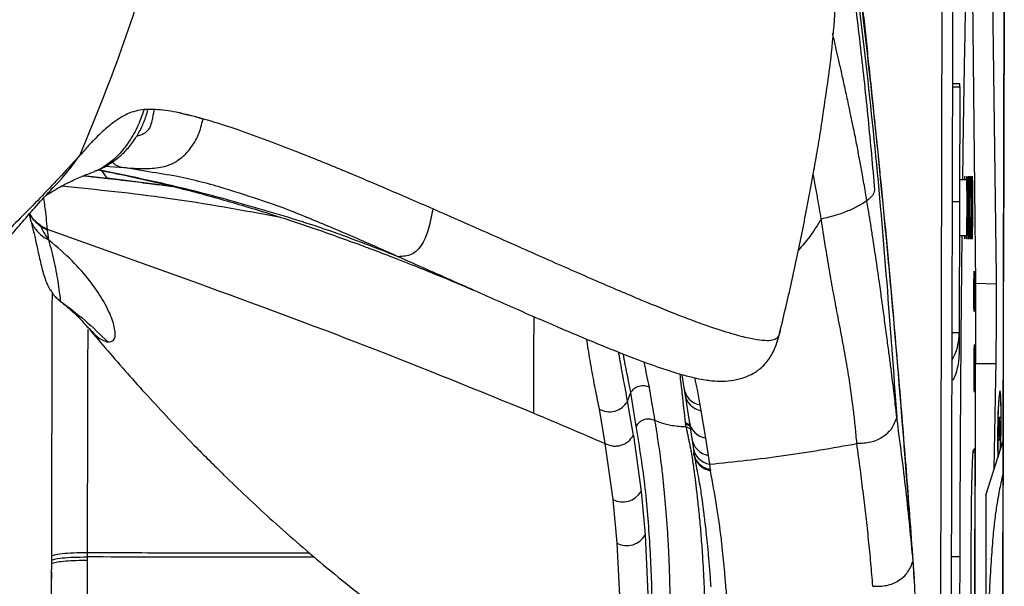
# Model space of a CAD drawing. Units: millimetres. Extents: x 0 to 297, y 0 to 210.
# Drawn here: x 43 to 50, y 50 to 54 of the extents above; entities that cross this region are included whole.
import ezdxf

# ---------------------------------------------------------------- set-up
doc = ezdxf.new("R2010")
doc.units = ezdxf.units.MM

msp = doc.modelspace()

# ---------------------------------------------------------------- linework, layer by layer
at = {"color": 7, "linetype": 'Continuous', "lineweight": 25}
for p, q in [((49.4557, 56.5469), (49.4349, 47.9821)), ((49.8511, 35.5814), (49.8974, 54.6192)), ((49.67, 54.3696), (49.6904, 52.2826)), ((49.8405, 52.3379), (49.8143, 54.4242)), ((49.5283, 53.6925), (49.5795, 53.6924)), ((49.5796, 53.7125), (49.5284, 53.7127)), ((49.5795, 53.6924), (49.5775, 52.8707)), ((49.5795, 53.6924), (49.5796, 53.7125)), ((43.7378, 53.5285), (43.6926, 53.5218)), ((43.7385, 53.5283), (43.7378, 53.5285)), ((43.819, 53.5296), (43.7385, 53.5283)), ((43.4728, 53.0382), (43.4341, 53.0919)), ((43.4592, 53.123), (43.5931, 53.1136)), ((43.7709, 53.0835), (43.5931, 53.1136)), ((43.3069, 53.056), (43.4728, 53.0382)), ((43.9406, 52.9789), (43.4729, 53.0382)), ((49.6291, 53.0265), (49.5779, 53.0267)), ((49.5263, 52.8709), (49.5775, 52.8707)), ((49.5775, 52.8707), (49.5753, 51.9316)), ((42.9137, 52.7784), (42.9209, 52.7539)), ((49.8929, 52.7881), (49.8905, 51.8023)), ((42.9954, 52.6984), (43.0435, 52.6726)), ((43.0435, 52.6726), (44.1189, 52.2874)), ((43.0439, 52.669), (43.0435, 52.6726)), ((43.0439, 52.669), (43.0523, 52.5965)), ((49.5769, 52.6267), (49.6281, 52.6265)), ((49.841, 52.2792), (49.6904, 52.2826)), ((43.1015, 52.1894), (43.1373, 52.1572)), ((43.1373, 52.1572), (43.1366, 52.1566)), ((43.1366, 52.1566), (43.1366, 52.1566)), ((49.524, 51.9317), (49.5753, 51.9316)), ((49.5753, 51.9316), (49.5749, 51.7737)), ((49.6575, 37.4438), (49.6922, 51.709)), ((49.8379, 51.7086), (49.6922, 51.709)), ((49.8253, 50.956), (49.8383, 51.7301)), ((47.5886, 51.6301), (47.6027, 51.5365)), ((47.6027, 51.5365), (47.609, 51.4952)), ((47.609, 51.4952), (47.6398, 51.298)), ((49.8708, 51.4896), (49.8666, 51.4939)), ((47.2412, 51.1948), (47.2001, 51.4411)), ((47.7274, 51.3725), (47.7202, 51.4136)), ((46.9967, 51.3829), (47.0377, 51.1377)), ((47.7598, 51.1766), (47.7274, 51.3725)), ((49.864, 51.3293), (49.8601, 51.3004)), ((49.8658, 51.273), (49.864, 51.3293)), ((47.644, 51.2713), (47.6149, 51.2853)), ((47.6154, 51.2786), (47.6451, 51.2644)), ((47.6198, 51.2569), (47.6154, 51.2784)), ((47.6398, 51.298), (47.6592, 51.1739)), ((49.8601, 51.3004), (49.858, 51.2153)), ((49.865, 51.3004), (49.8601, 51.3004)), ((49.8638, 51.1879), (49.8658, 51.273)), ((47.2412, 51.1948), (47.2962, 50.7941)), ((47.6484, 51.2432), (47.62, 51.2568)), ((49.858, 51.2153), (49.8599, 51.159)), ((49.8644, 51.2152), (49.858, 51.2153)), ((49.8599, 51.159), (49.8638, 51.1879)), ((47.0377, 51.1377), (47.0944, 50.7366)), ((47.6592, 51.1739), (47.6684, 51.1105)), ((47.7791, 51.0525), (47.7598, 51.1766)), ((49.7661, 50.769), (49.889, 51.1569)), ((47.6684, 51.1105), (47.6733, 51.0729)), ((47.6732, 51.072), (47.674, 51.065)), ((47.7881, 50.9892), (47.7791, 51.0525)), ((49.6727, 51.0783), (49.6857, 51.1019)), ((49.6727, 51.0783), (49.6857, 51.0759)), ((49.6857, 51.1019), (49.682, 49.5509)), ((47.7932, 50.9491), (47.7881, 50.9892)), ((47.7932, 50.9491), (47.7932, 50.9479)), ((47.7932, 50.9479), (47.7936, 50.9451)), ((47.7936, 50.9451), (47.7938, 50.9427)), ((47.2962, 50.7941), (47.3253, 50.4841)), ((49.7661, 50.769), (49.7637, 49.7747)), ((47.0944, 50.7366), (47.1239, 50.4237)), ((47.3253, 50.4841), (47.3502, 49.9256)), ((47.1239, 50.4237), (47.1508, 49.8596)), ((43.3301, 50.3575), (43.33, 50.3257)), ((43.0761, 50.2753), (43.0762, 50.2988)), ((43.0761, 50.2753), (43.0761, 50.2753)), ((43.0762, 50.2988), (43.0762, 50.3306)), ((43.3298, 50.3257), (43.3297, 50.3023)), ((49.5785, 50.3267), (49.5213, 50.3268)), ((49.5785, 50.3267), (49.575, 48.909)), ((43.0757, 50.1242), (43.076, 50.2164))]:
    msp.add_line(p, q, dxfattribs=at)
at = {"color": 7, "linetype": 'Continuous', "lineweight": 25, "flags": 128}
for points in [[(49.8975, 54.6842), (49.897, 54.4697), (49.8965, 54.2615), (49.896, 54.0608), (49.8955, 53.869), (49.8951, 53.6872), (49.8947, 53.5165), (49.8943, 53.3578), (49.8939, 53.2123), (49.8936, 53.0808), (49.8933, 52.964), (49.8931, 52.8628), (49.8929, 52.7777), (49.8927, 52.7092), (49.8926, 52.6577), (49.8925, 52.6237), (49.8925, 52.6072), (49.8925, 52.6083), (49.8925, 52.6272), (49.8926, 52.6636), (49.8927, 52.7173), (49.8929, 52.7881)], [(49.8733, 51.2445), (49.874, 51.3143), (49.874, 51.3794), (49.8731, 51.4353), (49.8715, 51.4781), (49.8692, 51.505), (49.8665, 51.5141), (49.8634, 51.5049), (49.8602, 51.4778), (49.8571, 51.4349), (49.8544, 51.3789), (49.8522, 51.3138), (49.8506, 51.2439), (49.8499, 51.174), (49.8499, 51.1089), (49.8508, 51.0531), (49.8512, 51.0377)], [(49.8507, 51.1608), (49.8512, 51.2275), (49.8526, 51.2954), (49.8546, 51.3595), (49.8572, 51.4151), (49.8601, 51.458), (49.8632, 51.485), (49.8662, 51.4941), (49.8688, 51.4848), (49.871, 51.4575), (49.8725, 51.4145), (49.8732, 51.3588), (49.873, 51.2946), (49.8721, 51.2267), (49.8704, 51.1601), (49.8681, 51.0997), (49.8676, 51.0893)]]:
    msp.add_lwpolyline(points, dxfattribs=at)
at = {"color": 7, "linetype": 'Continuous', "lineweight": 25}
for centre, radius, start, end in [((43.137, 52.8992), 0.2483, 207.78038, 235.81248), ((43.1377, 52.9001), 0.2494, 235.80087, 247.91877), ((47.7471, 51.5569), 0.1458, 188.04969, 259.35624), ((47.7535, 51.5161), 0.146, 188.27497, 259.68241), ((47.7841, 51.3205), 0.146, 188.896, 260.418), ((44.5554, 51.326), 5.3185, 357.49064, 359.12111), ((47.8036, 51.1967), 0.1463, 188.99749, 260.3242), ((52.5537, 51.1405), 2.7031, 179.5685, 182.09811), ((47.8134, 51.1339), 0.1469, 189.18728, 260.08797), ((47.1651, 50.8712), 0.1521, 242.29043, 329.53814), ((47.1931, 50.5589), 0.1518, 242.90847, 330.51984)]:
    msp.add_arc(centre, radius, start, end, dxfattribs=at)
for centre, major_axis, ratio, start_param, end_param in [((49.6137, 52.8266), (0.0005, 0.2242), 0.017455, 5.814543, 6.751827), ((49.6268, 52.8266), (0.0005, 0.2244), 0.017455, 4.712389, 6.753835), ((49.6268, 52.8266), (0.0005, 0.2244), 0.017455, 2.670943, 4.712389), ((49.6137, 52.8266), (0.0005, 0.2242), 0.017455, 2.672951, 3.610235), ((49.1753, 51.9326), (0.4, -0.001), 0.999638, 5.762902, 6.283185), ((49.1749, 51.7747), (0.4, -0.001), 0.997916, 5.808076, 6.283185), ((49.6713, 50.3264), (0.0018, 0.7522), 0.017455, 0.03183, 3.109762)]:
    msp.add_ellipse(centre, major_axis=major_axis, ratio=ratio, start_param=start_param, end_param=end_param, dxfattribs=at)
for centre, major_axis in [((49.6399, 52.8265), (0.0005, 0.2246)), ((49.653, 52.8265), (0.0005, 0.2249)), ((49.6661, 52.8265), (0.0005, 0.2251)), ((49.6821, 52.2264), (0.0004, 0.1443)), ((49.6842, 51.6764), (0.0004, 0.17))]:
    msp.add_ellipse(centre, major_axis=major_axis, ratio=0.017455, dxfattribs=at)
for points, knots in [([(49.514, 47.7762), (49.5153, 48.3214), (49.518, 49.4563), (49.5222, 51.1828), (49.5265, 52.9509), (49.5308, 54.6966), (49.5336, 55.8511), (49.535, 56.4183)], [0, 0, 0, 0, 0.189318, 0.394042, 0.59929, 0.803128, 1, 1, 1, 1]), ([(43.2812, 53.2044), (43.3829, 53.4554), (43.5864, 53.9574), (43.8306, 54.7317), (43.9469, 55.2588), (44.005, 55.5224)], [0, 0, 0, 0, 0.333338, 0.666671, 1, 1, 1, 1]), ([(49.2541, 50.1685), (49.2383, 50.3891), (49.2079, 50.8121), (49.1587, 51.423), (49.111, 51.9788), (49.0655, 52.4773), (49.0236, 52.9162), (48.9861, 53.2939), (48.9549, 53.5991), (48.93, 53.8373), (48.9098, 54.0269), (48.8896, 54.2143), (48.8667, 54.423), (48.8402, 54.6604), (48.8098, 54.9275), (48.7774, 55.2067), (48.755, 55.3956), (48.7442, 55.4864)], [0, 0, 0, 0, 0.126105, 0.241722, 0.346573, 0.440382, 0.522892, 0.593874, 0.653142, 0.69529, 0.728667, 0.762379, 0.800879, 0.844558, 0.893791, 0.948963, 1, 1, 1, 1]), ([(49.2448, 50.2978), (49.18, 51.1415), (49.0504, 52.829), (48.8517, 54.5114), (48.7523, 55.3525)], [0, 0, 0, 0, 0.4999999, 1, 1, 1, 1]), ([(48.7442, 55.1787), (48.8251, 54.5382), (48.987, 53.2572), (49.0807, 51.9695), (49.1276, 51.3256)], [0, 0, 0, 0, 0.500002, 1, 1, 1, 1]), ([(49.645, 55.1628), (49.6429, 55.1107), (49.6388, 55.0065), (49.6316, 54.7836), (49.6234, 54.4833), (49.6147, 54.087), (49.6067, 53.6412), (49.6012, 53.2843), (49.5986, 53.0683), (49.5981, 53.0266)], [0, 0, 0, 0, 0.112503, 0.225005, 0.407695, 0.590967, 0.773656, 0.956331, 1, 1, 1, 1]), ([(48.7319, 54.9904), (48.7558, 54.8288), (48.8061, 54.4886), (48.8674, 53.9785), (48.9231, 53.4604), (48.9538, 53.1212), (48.9692, 52.9512)], [0, 0, 0, 0, 0.238637, 0.502463, 0.750559, 1, 1, 1, 1]), ([(48.7004, 54.5565), (48.6904, 54.3494), (48.6734, 53.9969), (48.6204, 53.6479), (48.5986, 53.504)], [0, 0, 0, 0, 0.587658, 1, 1, 1, 1]), ([(48.9134, 52.8765), (48.9092, 52.9022), (48.8984, 52.9679), (48.881, 53.0673), (48.8616, 53.1725), (48.8414, 53.2779), (48.8205, 53.382), (48.8, 53.4811), (48.7799, 53.5766), (48.7582, 53.6769), (48.735, 53.7818), (48.7138, 53.8757), (48.6934, 53.9648), (48.6783, 54.0305), (48.6692, 54.0691), (48.6676, 54.0763)], [0, 0, 0, 0, 0.0688384, 0.1764594, 0.2604614, 0.3404516, 0.4446375, 0.5220964, 0.5865395, 0.6800598, 0.7677888, 0.8417705, 0.9074701, 0.9827377, 1, 1, 1, 1]), ([(43.6926, 53.5218), (43.6728, 53.5165), (43.6309, 53.5054), (43.5754, 53.4765), (43.526, 53.4431), (43.4806, 53.407), (43.438, 53.3696), (43.3906, 53.3241), (43.3371, 53.2687), (43.3008, 53.227), (43.2812, 53.2044)], [0, 0, 0, 0, 0.1020545, 0.2155791, 0.3492579, 0.4436339, 0.5521391, 0.6782235, 0.8259325, 1, 1, 1, 1]), ([(43.7378, 53.5285), (43.7222, 53.4853), (43.6902, 53.3972), (43.6445, 53.3209), (43.5974, 53.2533), (43.5482, 53.194), (43.4711, 53.1303), (43.4147, 53.096), (43.3824, 53.0867), (43.3789, 53.0857)], [0, 0, 0, 0, 0.185838, 0.378722, 0.390372, 0.574006, 0.764124, 0.974304, 1, 1, 1, 1]), ([(43.3934, 53.091), (43.3968, 53.0922), (43.4267, 53.1024), (43.4816, 53.1326), (43.5541, 53.1828), (43.6202, 53.2467), (43.6752, 53.3188), (43.7196, 53.398), (43.7487, 53.4688), (43.7612, 53.513), (43.7656, 53.5288)], [0, 0, 0, 0, 0.0203799, 0.1806492, 0.3346711, 0.4856835, 0.645529, 0.7851336, 0.9235652, 1, 1, 1, 1]), ([(43.8082, 53.5294), (43.8079, 53.5274), (43.8038, 53.4999), (43.7963, 53.4548), (43.7797, 53.3983), (43.7502, 53.3635), (43.7179, 53.3444), (43.6938, 53.3411), (43.6849, 53.3398)], [0, 0, 0, 0, 0.019409, 0.266195, 0.442225, 0.617406, 0.857835, 1, 1, 1, 1]), ([(43.9675, 53.5096), (43.9414, 53.5144), (43.8891, 53.5241), (43.8424, 53.5278), (43.8191, 53.5296)], [0, 0, 0, 0, 0.500594, 1, 1, 1, 1]), ([(43.5931, 53.1136), (43.6254, 53.111), (43.69, 53.1059), (43.8018, 53.1062), (43.8986, 53.1206), (43.9882, 53.1659), (44.0652, 53.2375), (44.1305, 53.3436), (44.1501, 53.4223), (44.1596, 53.4603)], [0, 0, 0, 0, 0.165859, 0.331788, 0.524685, 0.643986, 0.770168, 0.888808, 1, 1, 1, 1]), ([(45.8049, 52.8177), (45.6907, 52.8674), (45.4699, 52.9635), (45.1408, 53.1023), (44.8594, 53.2164), (44.6153, 53.3102), (44.405, 53.3857), (44.1825, 53.4592), (44.041, 53.4924), (43.9675, 53.5096)], [0, 0, 0, 0, 0.183561, 0.354953, 0.526963, 0.633905, 0.747374, 0.868856, 1, 1, 1, 1]), ([(44.1596, 53.4603), (44.1268, 53.4702), (44.0612, 53.4898), (43.9988, 53.503), (43.9675, 53.5096)], [0, 0, 0, 0, 0.499153, 1, 1, 1, 1]), ([(48.2896, 51.9327), (48.3039, 51.9915), (48.3323, 52.1084), (48.3736, 52.289), (48.4129, 52.4691), (48.4436, 52.6174), (48.4684, 52.7421), (48.4875, 52.8411), (48.5066, 52.9422), (48.5283, 53.0601), (48.5523, 53.195), (48.5782, 53.3473), (48.5939, 53.4491), (48.6023, 53.5036)], [0, 0, 0, 0, 0.0953169, 0.1893326, 0.2824118, 0.3766394, 0.4243523, 0.4746869, 0.5320776, 0.600503, 0.7114933, 0.8456326, 1, 1, 1, 1]), ([(43.2812, 53.2044), (43.1911, 53.1065), (43.0137, 52.9136), (42.8234, 52.7236), (42.7298, 52.6301)], [0, 0, 0, 0, 0.507755, 1, 1, 1, 1]), ([(43.083, 52.9678), (43.0875, 52.9722), (43.1601, 53.0429), (43.2226, 53.1262), (43.2812, 53.2044)], [0, 0, 0, 0, 0.06198, 1, 1, 1, 1]), ([(43.4085, 53.0971), (43.4815, 53.0826), (43.6397, 53.0512), (43.9182, 52.9868), (44.2396, 52.903), (44.5882, 52.7997), (44.9328, 52.687), (45.2017, 52.5914), (45.3952, 52.5191), (45.5069, 52.4764), (45.6079, 52.437), (45.7099, 52.3965), (45.8106, 52.3558), (45.9028, 52.3178), (45.976, 52.2871), (46.0263, 52.2658), (46.067, 52.2484), (46.0927, 52.2372), (46.0932, 52.237), (46.0934, 52.2369)], [0, 0, 0, 0, 0.074514, 0.161467, 0.284417, 0.402758, 0.519262, 0.640687, 0.684775, 0.724896, 0.760509, 0.79453, 0.839085, 0.877348, 0.904331, 0.929275, 0.952809, 0.977178, 1, 1, 1, 1]), ([(45.5571, 52.4756), (45.3817, 52.5439), (45.0367, 52.6783), (44.5051, 52.8374), (43.9673, 52.9828), (43.5966, 53.0591), (43.4096, 53.0976)], [0, 0, 0, 0, 0.256325, 0.5043021, 0.7498284, 1, 1, 1, 1]), ([(43.5083, 53.1533), (43.5146, 53.1473), (43.5386, 53.1242), (43.5699, 53.1181), (43.5931, 53.1136)], [0, 0, 0, 0, 0.260458, 1, 1, 1, 1]), ([(43.0337, 52.9123), (43.0401, 52.9168), (43.0563, 52.9281), (43.0997, 52.955), (43.1438, 52.9797), (43.2051, 53.0115), (43.283, 53.048), (43.3493, 53.0727), (43.3795, 53.0839)], [0, 0, 0, 0, 0.145557, 0.364132, 0.494614, 0.652412, 0.841948, 1, 1, 1, 1]), ([(43.3047, 53.0552), (43.3456, 53.0507), (43.4537, 53.0389), (43.617, 53.0197), (43.7834, 52.9991), (43.8882, 52.9857), (43.9376, 52.979), (43.943, 52.9783)], [0, 0, 0, 0, 0.191434, 0.506566, 0.766276, 0.974487, 1, 1, 1, 1]), ([(44.5924, 52.8731), (44.5014, 52.9036), (44.3025, 52.9704), (44.0257, 53.0438), (43.8397, 53.0728), (43.7709, 53.0835)], [0, 0, 0, 0, 0.346738, 0.758317, 1, 1, 1, 1]), ([(48.5866, 52.7452), (48.5782, 52.7947), (48.5646, 52.8757), (48.5456, 52.9777), (48.5352, 53.0342), (48.5302, 53.0594), (48.529, 53.0652)], [0, 0, 0, 0, 0.4736974, 0.7733799, 0.9483771, 1, 1, 1, 1]), ([(41.5118, 50.6879), (41.5392, 50.738), (41.5907, 50.8323), (41.6741, 50.981), (41.7562, 51.1231), (41.8301, 51.248), (41.89, 51.3474), (41.9402, 51.4293), (42.0139, 51.548), (42.1116, 51.7014), (42.2287, 51.879), (42.3428, 52.0459), (42.4558, 52.2052), (42.553, 52.3362), (42.6365, 52.4446), (42.7047, 52.5307), (42.7828, 52.6263), (42.8719, 52.7316), (42.973, 52.8468), (43.0444, 52.9244), (43.0824, 52.9658)], [0, 0, 0, 0, 0.057619, 0.108337, 0.15161, 0.188784, 0.221085, 0.249972, 0.277586, 0.349379, 0.424279, 0.487727, 0.558184, 0.631464, 0.669624, 0.715759, 0.771673, 0.837519, 0.913517, 1, 1, 1, 1]), ([(44.7141, 52.7569), (44.4464, 52.8059), (43.9299, 52.9005), (43.4005, 52.9543), (43.1454, 52.9802)], [0, 0, 0, 0, 0.518293, 1, 1, 1, 1]), ([(48.9692, 52.9512), (48.9658, 52.9385), (48.959, 52.9132), (48.9286, 52.8887), (48.9134, 52.8765)], [0, 0, 0, 0, 0.5000804, 1, 1, 1, 1]), ([(43.0165, 52.8935), (43.0197, 52.8733), (43.0311, 52.8004), (43.0383, 52.7262), (43.0435, 52.6726)], [0, 0, 0, 0, 0.277802, 1, 1, 1, 1]), ([(45.5571, 52.4756), (45.4551, 52.5209), (45.2576, 52.6087), (44.9478, 52.7392), (44.726, 52.83), (44.602, 52.87), (44.5924, 52.8731)], [0, 0, 0, 0, 0.3403508, 0.6586461, 0.9735925, 1, 1, 1, 1]), ([(45.8049, 52.8177), (45.7967, 52.7729), (45.7806, 52.684), (45.7427, 52.5817), (45.696, 52.5212), (45.6404, 52.4796), (45.5908, 52.4772), (45.5571, 52.4756)], [0, 0, 0, 0, 0.263692, 0.523348, 0.649289, 0.762329, 1, 1, 1, 1]), ([(48.2931, 51.9478), (48.2912, 51.9398), (48.2871, 51.9226), (48.2782, 51.9017), (48.2613, 51.8837), (48.2299, 51.8733), (48.1709, 51.8736), (48.0851, 51.8868), (47.9617, 51.9171), (47.7901, 51.9717), (47.5642, 52.0556), (47.2893, 52.1673), (46.9673, 52.305), (46.6047, 52.4643), (46.2131, 52.6382), (45.9423, 52.7573), (45.8049, 52.8177)], [0, 0, 0, 0, 0.041663, 0.090704, 0.133904, 0.191639, 0.244269, 0.294418, 0.344807, 0.406807, 0.477913, 0.561149, 0.657305, 0.764928, 0.880692, 1, 1, 1, 1]), ([(48.9134, 52.8765), (48.897, 52.8655), (48.8642, 52.8434), (48.8041, 52.8133), (48.7442, 52.7895), (48.6936, 52.7725), (48.6399, 52.7569), (48.6043, 52.7491), (48.5866, 52.7452)], [0, 0, 0, 0, 0.249771, 0.499376, 0.624615, 0.749953, 0.875039, 1, 1, 1, 1]), ([(49.1276, 51.3256), (49.1258, 51.3422), (49.1218, 51.3786), (49.1148, 51.4405), (49.1059, 51.5151), (49.0954, 51.6006), (49.0835, 51.695), (49.0702, 51.7982), (49.0572, 51.897), (49.0455, 51.9838), (49.0368, 52.0482), (49.0292, 52.1042), (49.022, 52.1563), (49.0146, 52.2097), (49.0051, 52.2777), (48.9936, 52.3582), (48.9811, 52.4444), (48.9692, 52.5245), (48.9592, 52.5906), (48.9489, 52.6569), (48.9372, 52.7303), (48.9247, 52.8072), (48.9166, 52.857), (48.9134, 52.8765)], [0, 0, 0, 0, 0.063769, 0.13988, 0.228327, 0.321332, 0.408595, 0.494466, 0.578946, 0.621773, 0.659209, 0.691255, 0.712546, 0.739003, 0.769069, 0.806419, 0.843405, 0.87456, 0.899886, 0.918148, 0.948115, 0.979675, 1, 1, 1, 1]), ([(42.9954, 52.6984), (42.9798, 52.7105), (42.949, 52.7344), (42.9285, 52.7675), (42.9184, 52.7838)], [0, 0, 0, 0, 0.5068091, 1, 1, 1, 1]), ([(42.9219, 52.754), (42.9223, 52.7515), (42.9261, 52.7267), (42.9504, 52.684), (42.9932, 52.6309), (43.0326, 52.6079), (43.0523, 52.5965)], [0, 0, 0, 0, 0.036372, 0.357581, 0.678791, 1, 1, 1, 1]), ([(42.9219, 52.7468), (42.9227, 52.7444), (42.9273, 52.7295), (42.9385, 52.687), (42.9564, 52.6125), (42.9783, 52.5124), (43.0025, 52.4056), (43.0258, 52.3185), (43.052, 52.2586), (43.0642, 52.2392), (43.0664, 52.2357)], [0, 0, 0, 0, 0.019807, 0.123416, 0.252945, 0.430625, 0.629965, 0.841141, 0.971425, 1, 1, 1, 1]), ([(48.5866, 52.7452), (48.5599, 52.7026), (48.5098, 52.6227), (48.4509, 52.5537), (48.4234, 52.5215)], [0, 0, 0, 0, 0.5331357, 1, 1, 1, 1]), ([(48.8418, 51.1376), (48.8401, 51.158), (48.8367, 51.1968), (48.8311, 51.2542), (48.8256, 51.3079), (48.8193, 51.365), (48.8117, 51.4274), (48.8022, 51.4976), (48.7917, 51.5693), (48.7798, 51.6445), (48.7665, 51.723), (48.7517, 51.8053), (48.7361, 51.8888), (48.7199, 51.9742), (48.7041, 52.0571), (48.689, 52.1373), (48.6746, 52.2148), (48.66, 52.2955), (48.6405, 52.407), (48.6158, 52.5545), (48.5963, 52.6818), (48.5866, 52.7452)], [0, 0, 0, 0, 0.0734775, 0.1392637, 0.1979607, 0.2499899, 0.3175433, 0.381655, 0.4424132, 0.4999139, 0.5584216, 0.612236, 0.6617817, 0.7075303, 0.7499655, 0.7832123, 0.8155148, 0.847107, 0.8781951, 0.9394504, 1, 1, 1, 1]), ([(42.9954, 52.6984), (42.9955, 52.698), (42.9959, 52.6972), (42.9966, 52.6957), (42.9971, 52.6946), (42.9975, 52.6938)], [0, 0, 0, 0, 0.250006, 0.500012, 1, 1, 1, 1]), ([(42.9975, 52.6938), (43.0064, 52.6754), (43.022, 52.6435), (43.0433, 52.6104), (43.0523, 52.5965)], [0, 0, 0, 0, 0.577828, 1, 1, 1, 1]), ([(49.5933, 52.6266), (49.5914, 52.4461), (49.5877, 52.0843), (49.5835, 51.5101), (49.5803, 50.9224), (49.5791, 50.525), (49.5785, 50.3267)], [0, 0, 0, 0, 0.248944, 0.49903, 0.749914, 1, 1, 1, 1]), ([(43.4788, 51.8647), (43.4943, 51.8663), (43.5269, 51.8695), (43.5356, 51.9338), (43.5103, 52.0352), (43.4488, 52.1617), (43.3543, 52.3012), (43.2283, 52.445), (43.117, 52.5453), (43.0534, 52.5956), (43.0523, 52.5965)], [0, 0, 0, 0, 0.140642, 0.294439, 0.448388, 0.602227, 0.734064, 0.865977, 0.997789, 1, 1, 1, 1]), ([(43.0523, 52.5965), (43.0524, 52.5963), (43.0524, 52.5961), (43.0681, 52.5474), (43.0961, 52.4341), (43.1214, 52.2907), (43.1336, 52.2041), (43.1375, 52.1665), (43.1373, 52.1595), (43.1373, 52.1572)], [0, 0, 0, 0, 0.000887, 0.000894, 0.28145, 0.561993, 0.737221, 0.912438, 1, 1, 1, 1]), ([(47.7831, 51.5881), (47.7656, 51.5903), (47.7306, 51.5945), (47.655, 51.611), (47.5601, 51.6371), (47.4245, 51.6808), (47.2348, 51.7502), (46.9814, 51.8516), (46.6781, 51.9797), (46.3313, 52.1312), (45.9533, 52.2993), (45.6906, 52.4162), (45.5571, 52.4756)], [0, 0, 0, 0, 0.049358, 0.098531, 0.150616, 0.208597, 0.299304, 0.408566, 0.536925, 0.681853, 0.83837, 1, 1, 1, 1]), ([(49.8383, 51.7301), (49.8392, 51.7905), (49.841, 51.9114), (49.8418, 52.0747), (49.8417, 52.2182), (49.8409, 52.2981), (49.8405, 52.3379)], [0, 0, 0, 0, 0.279608, 0.559997, 0.780316, 1, 1, 1, 1]), ([(44.1189, 52.2874), (44.5243, 52.1391), (45.3347, 51.8425), (46.1306, 51.5176), (46.5284, 51.3552)], [0, 0, 0, 0, 0.5002012, 1, 1, 1, 1]), ([(49.6904, 52.2826), (49.6908, 52.2389), (49.6915, 52.1515), (49.6922, 52.0082), (49.6924, 51.8599), (49.6923, 51.7597), (49.6922, 51.709)], [0, 0, 0, 0, 0.253909, 0.507813, 0.751121, 1, 1, 1, 1]), ([(43.0687, 52.2371), (43.0755, 52.2225), (43.0838, 52.2044), (43.0987, 52.1917), (43.1015, 52.1894)], [0, 0, 0, 0, 0.81163, 1, 1, 1, 1]), ([(43.0762, 50.3306), (43.0773, 50.7791), (43.0788, 51.4079), (43.0804, 52.0369), (43.0808, 52.2172)], [0, 0, 0, 0, 0.7133757, 1, 1, 1, 1]), ([(43.1015, 52.1893), (43.1046, 52.1861), (43.1116, 52.179), (43.123, 52.1674), (43.1357, 52.1587), (43.1373, 52.1576)], [0, 0, 0, 0, 0.424158, 0.927758, 1, 1, 1, 1]), ([(43.1367, 52.1567), (43.1477, 52.1483), (43.1782, 52.1252), (43.2259, 52.0838), (43.2643, 52.0469), (43.2884, 52.0218), (43.306, 52.0018), (43.3097, 51.9973), (43.3102, 51.9967)], [0, 0, 0, 0, 0.134242, 0.373215, 0.556817, 0.737421, 0.965861, 1, 1, 1, 1]), ([(43.1373, 52.1572), (43.1976, 52.1124), (43.3182, 52.0229), (43.4252, 51.9174), (43.4788, 51.8647)], [0, 0, 0, 0, 0.5, 1, 1, 1, 1]), ([(46.5284, 51.3552), (46.5285, 51.3796), (46.5287, 51.4292), (46.529, 51.5054), (46.5292, 51.5837), (46.5292, 51.6624), (46.5294, 51.7414), (46.5296, 51.821), (46.5298, 51.905), (46.5299, 51.9781), (46.53, 52.0282), (46.53, 52.0451)], [0, 0, 0, 0, 0.115432, 0.234703, 0.360044, 0.483097, 0.599498, 0.717288, 0.829794, 0.942691, 1, 1, 1, 1]), ([(43.3102, 51.9966), (43.3106, 51.996), (43.3235, 51.9796), (43.3344, 51.9697), (43.3449, 51.9602)], [0, 0, 0, 0, 0.036005, 1, 1, 1, 1]), ([(43.3341, 51.9553), (43.3339, 51.8711), (43.3327, 51.3924), (43.3314, 50.8599), (43.3303, 50.4115), (43.3302, 50.3575)], [0, 0, 0, 0, 0.158021, 0.898507, 1, 1, 1, 1]), ([(43.3436, 51.9591), (43.387, 51.9078), (43.472, 51.8074), (43.6127, 51.6456), (43.7617, 51.4792), (43.923, 51.3053), (44.105, 51.1155), (44.3447, 50.8757), (44.65, 50.5877), (45.0303, 50.2564), (45.4634, 49.9134), (45.9502, 49.5708), (46.4712, 49.2462), (46.8402, 49.0591), (47.0209, 48.9675)], [0, 0, 0, 0, 0.05197, 0.101653, 0.146871, 0.1935, 0.247941, 0.309794, 0.40291, 0.507051, 0.621016, 0.743761, 0.874514, 1, 1, 1, 1]), ([(43.3449, 51.9602), (43.3583, 51.9457), (43.3965, 51.9044), (43.4408, 51.8759), (43.4683, 51.8678), (43.4788, 51.8647)], [0, 0, 0, 0, 0.250681, 0.713355, 1, 1, 1, 1]), ([(47.7851, 51.588), (47.8104, 51.5863), (47.8638, 51.5826), (47.9425, 51.5872), (48.0229, 51.6039), (48.101, 51.637), (48.1716, 51.6891), (48.229, 51.7612), (48.2698, 51.8524), (48.2858, 51.9175), (48.2943, 51.9519)], [0, 0, 0, 0, 0.083071, 0.175906, 0.2796822, 0.3952543, 0.52331, 0.6649564, 0.8225232, 1, 1, 1, 1]), ([(46.9063, 51.8844), (46.9096, 51.8613), (46.9217, 51.7759), (46.9421, 51.6573), (46.9694, 51.5139), (46.9876, 51.4266), (46.9967, 51.3829)], [0, 0, 0, 0, 0.110133, 0.407554, 0.704126, 1, 1, 1, 1]), ([(47.1347, 51.7915), (47.1365, 51.7806), (47.1402, 51.758), (47.146, 51.7243), (47.152, 51.6898), (47.1582, 51.655), (47.1639, 51.6229), (47.1702, 51.5883), (47.1776, 51.5479), (47.1873, 51.4958), (47.1944, 51.4581), (47.1982, 51.4375)], [0, 0, 0, 0, 0.083988, 0.174525, 0.267726, 0.363607, 0.462175, 0.538196, 0.659387, 0.813301, 1, 1, 1, 1]), ([(47.224, 51.5052), (47.2175, 51.5355), (47.2101, 51.5698), (47.202, 51.6091), (47.1994, 51.6214), (47.1969, 51.6337), (47.194, 51.6479), (47.1914, 51.661), (47.1882, 51.6771), (47.1845, 51.6971), (47.1794, 51.7238), (47.1743, 51.7497), (47.171, 51.7679), (47.1696, 51.7762), (47.1693, 51.7778)], [0, 0, 0, 0, 0.351477, 0.397443, 0.443394, 0.48933, 0.53525, 0.600516, 0.633347, 0.710705, 0.812858, 0.917451, 0.98405, 1, 1, 1, 1]), ([(49.8905, 51.8023), (49.8901, 51.6385), (49.889, 51.176), (49.8879, 50.7134), (49.8872, 50.4146)], [0, 0, 0, 0, 0.354124, 1, 1, 1, 1]), ([(47.3559, 51.5424), (47.3441, 51.5962), (47.3317, 51.6526), (47.3204, 51.7174), (47.3199, 51.7204)], [0, 0, 0, 0, 0.953577, 1, 1, 1, 1]), ([(47.6149, 51.2853), (47.6073, 51.3543), (47.595, 51.4661), (47.5812, 51.5871), (47.5758, 51.6336)], [0, 0, 0, 0, 0.616323, 1, 1, 1, 1]), ([(47.224, 51.5052), (47.2321, 51.5155), (47.2475, 51.5352), (47.283, 51.5515), (47.321, 51.5555), (47.3445, 51.5467), (47.3559, 51.5424)], [0, 0, 0, 0, 0.260577, 0.499916, 0.759081, 1, 1, 1, 1]), ([(47.3973, 51.3014), (47.3972, 51.3021), (47.3968, 51.3041), (47.3955, 51.3105), (47.3914, 51.3316), (47.3786, 51.4062), (47.3659, 51.4823), (47.3559, 51.5424)], [0, 0, 0, 0, 0.00931, 0.025732, 0.07992, 0.27348, 1, 1, 1, 1]), ([(47.7202, 51.4136), (47.7138, 51.4492), (47.7032, 51.508), (47.6888, 51.5781), (47.6831, 51.6057)], [0, 0, 0, 0, 0.6061449, 1, 1, 1, 1]), ([(47.2001, 51.4411), (47.2035, 51.451), (47.2103, 51.4706), (47.2188, 51.4923), (47.223, 51.5031)], [0, 0, 0, 0, 0.505537, 1, 1, 1, 1]), ([(47.2625, 51.2628), (47.2553, 51.3018), (47.241, 51.38), (47.229, 51.4621), (47.223, 51.5031)], [0, 0, 0, 0, 0.500003, 1, 1, 1, 1]), ([(46.9967, 51.3829), (47.0138, 51.376), (47.0493, 51.3616), (47.1091, 51.3669), (47.1635, 51.3923), (47.187, 51.4226), (47.1983, 51.4372)], [0, 0, 0, 0, 0.240497, 0.499974, 0.759465, 1, 1, 1, 1]), ([(46.5284, 51.3552), (46.6139, 51.3192), (46.7843, 51.2474), (46.9534, 51.1742), (47.0377, 51.1377)], [0, 0, 0, 0, 0.501483, 1, 1, 1, 1]), ([(47.3972, 51.3014), (47.3852, 51.3061), (47.3611, 51.3156), (47.326, 51.3117), (47.3001, 51.3007), (47.2787, 51.2858), (47.2686, 51.2714), (47.2625, 51.2628)], [0, 0, 0, 0, 0.249596, 0.499192, 0.657752, 0.794485, 1, 1, 1, 1]), ([(47.3609, 49.5631), (47.3679, 49.6949), (47.3817, 49.9586), (47.3636, 50.3838), (47.3332, 50.812), (47.2861, 51.1125), (47.2625, 51.2628)], [0, 0, 0, 0, 0.249955, 0.499972, 0.750025, 1, 1, 1, 1]), ([(47.6197, 51.2569), (47.5869, 51.2579), (47.5432, 51.2593), (47.4798, 51.2732), (47.4402, 51.2846), (47.4117, 51.2958), (47.3973, 51.3014)], [0, 0, 0, 0, 0.503916, 0.672598, 0.835272, 1, 1, 1, 1]), ([(47.4897, 49.6113), (47.4936, 49.6671), (47.5013, 49.7755), (47.5052, 49.9404), (47.5045, 50.0983), (47.5005, 50.2482), (47.4942, 50.3881), (47.4865, 50.5178), (47.4775, 50.6376), (47.4679, 50.7479), (47.4583, 50.8516), (47.4476, 50.9492), (47.4363, 51.0394), (47.4256, 51.1168), (47.416, 51.1808), (47.4082, 51.2309), (47.4026, 51.2668), (47.3994, 51.2879), (47.3979, 51.2978), (47.3975, 51.3005), (47.3973, 51.3013), (47.3973, 51.3014)], [0, 0, 0, 0, 0.108271, 0.210344, 0.306218, 0.395895, 0.479375, 0.555322, 0.625287, 0.689275, 0.747273, 0.805904, 0.856809, 0.899988, 0.935444, 0.963178, 0.983185, 0.995461, 0.998698, 0.999856, 1, 1, 1, 1]), ([(47.6147, 51.2853), (47.6147, 51.2849), (47.6147, 51.2838), (47.615, 51.2818), (47.6152, 51.28), (47.6154, 51.2788), (47.6154, 51.2785), (47.6154, 51.2785)], [0, 0, 0, 0, 0.177064, 0.501671, 0.859924, 0.985392, 1, 1, 1, 1]), ([(49.1276, 51.3256), (49.1164, 51.2969), (49.0941, 51.24), (49.0253, 51.1776), (48.9387, 51.1396), (48.8751, 51.1383), (48.8418, 51.1376)], [0, 0, 0, 0, 0.241586, 0.478279, 0.72686, 1, 1, 1, 1]), ([(49.2448, 50.2978), (49.2291, 50.4629), (49.1977, 50.7931), (49.151, 51.1481), (49.1276, 51.3256)], [0, 0, 0, 0, 0.500001, 1, 1, 1, 1]), ([(47.0377, 51.1377), (47.0551, 51.1306), (47.0818, 51.1196), (47.1212, 51.1192), (47.1515, 51.1244), (47.18, 51.1357), (47.2132, 51.1565), (47.2302, 51.1797), (47.2412, 51.1948)], [0, 0, 0, 0, 0.239558, 0.368426, 0.5, 0.631574, 0.760442, 1, 1, 1, 1]), ([(47.7424, 49.5163), (47.7441, 49.542), (47.7477, 49.5957), (47.7515, 49.6833), (47.7541, 49.7786), (47.755, 49.8766), (47.7536, 50.0025), (47.7482, 50.1613), (47.7397, 50.3124), (47.7318, 50.4248), (47.7263, 50.4937), (47.7204, 50.5617), (47.7143, 50.6263), (47.7081, 50.6873), (47.7019, 50.7436), (47.696, 50.7963), (47.6912, 50.8376), (47.6869, 50.8718), (47.683, 50.9021), (47.6787, 50.935), (47.6745, 50.9665), (47.671, 50.9913), (47.6684, 51.0091), (47.6663, 51.0233), (47.6637, 51.0387), (47.6606, 51.0567), (47.6565, 51.0797), (47.6515, 51.1064), (47.6453, 51.1376), (47.639, 51.1679), (47.6326, 51.1978), (47.6265, 51.2269), (47.6222, 51.2467), (47.62, 51.2568)], [0, 0, 0, 0, 0.0488231, 0.1019903, 0.1625174, 0.2227006, 0.2780591, 0.3855362, 0.5000026, 0.5389991, 0.5781836, 0.6175544, 0.6547441, 0.687621, 0.7204838, 0.7493085, 0.7758273, 0.7894134, 0.8059542, 0.8259225, 0.8437752, 0.8580109, 0.8666568, 0.8730671, 0.8812798, 0.8918498, 0.9025733, 0.9188129, 0.9353863, 0.9534143, 0.9679718, 0.9838606, 1, 1, 1, 1]), ([(47.7881, 50.9892), (47.9645, 51.0077), (48.3174, 51.0448), (48.667, 51.1066), (48.8418, 51.1376)], [0, 0, 0, 0, 0.499999, 1, 1, 1, 1]), ([(48.9563, 50.1155), (48.9518, 50.1705), (48.9428, 50.2802), (48.9263, 50.4466), (48.9083, 50.6113), (48.8884, 50.7787), (48.8666, 50.9521), (48.8502, 51.0749), (48.8418, 51.1376)], [0, 0, 0, 0, 0.168164, 0.335064, 0.500025, 0.657016, 0.824856, 1, 1, 1, 1]), ([(47.7931, 50.9492), (47.7749, 50.9545), (47.747, 50.9627), (47.7163, 50.9871), (47.6962, 51.01), (47.6825, 51.0367), (47.6738, 51.0581), (47.6742, 51.0705), (47.6743, 51.0729)], [0, 0, 0, 0, 0.302161, 0.464835, 0.630966, 0.797097, 0.959772, 1, 1, 1, 1]), ([(47.6749, 51.0602), (47.6803, 51.0328), (47.6906, 50.9807), (47.7047, 50.9076), (47.7162, 50.8424), (47.7253, 50.7847), (47.7326, 50.7346), (47.7383, 50.6921), (47.743, 50.6557), (47.748, 50.6155), (47.754, 50.5646), (47.7615, 50.4982), (47.7698, 50.4192), (47.7786, 50.3278), (47.7875, 50.2241), (47.7925, 50.1513), (47.7952, 50.1127)], [0, 0, 0, 0, 0.0831564, 0.158356, 0.2258054, 0.2855492, 0.3376071, 0.3819552, 0.418589, 0.4524568, 0.5092654, 0.5798607, 0.664233, 0.7623825, 0.8743001, 1, 1, 1, 1]), ([(47.6752, 51.0651), (47.6751, 51.0629), (47.6748, 51.0509), (47.6834, 51.0298), (47.6971, 51.0032), (47.7172, 50.9803), (47.7478, 50.9561), (47.7757, 50.948), (47.7938, 50.9427)], [0, 0, 0, 0, 0.035381, 0.198865, 0.36582, 0.532779, 0.696272, 1, 1, 1, 1]), ([(47.9134, 49.9841), (47.9133, 49.9853), (47.9131, 49.9887), (47.9124, 49.9994), (47.91, 50.0352), (47.9048, 50.1093), (47.8944, 50.2346), (47.8829, 50.3491), (47.8743, 50.427), (47.872, 50.4468), (47.8714, 50.452), (47.8713, 50.4534), (47.853, 50.6129), (47.8234, 50.7778), (47.7938, 50.9427)], [0, 0, 0, 0, 0.003881, 0.010932, 0.034542, 0.119795, 0.249996, 0.436348, 0.483517, 0.495599, 0.498764, 0.49988, 0.500012, 1, 1, 1, 1]), ([(49.8884, 50.9234), (49.8832, 50.9017), (49.8703, 50.8475), (49.8524, 50.7558), (49.8349, 50.6425), (49.8205, 50.5226), (49.8068, 50.3659), (49.7946, 50.1707), (49.7882, 50.0224), (49.785, 49.9482)], [0, 0, 0, 0, 0.139402, 0.34723, 0.477884, 0.608474, 0.739029, 0.869496, 1, 1, 1, 1]), ([(49.8872, 50.4146), (49.8849, 49.485), (49.8804, 47.6258), (49.8736, 44.8462), (49.868, 42.5367), (49.8635, 40.697), (49.8613, 39.7792), (49.8602, 39.3204)], [0, 0, 0, 0, 0.25095, 0.501902, 0.750879, 0.875443, 1, 1, 1, 1]), ([(43.3301, 50.3575), (43.5391, 50.3568), (43.9513, 50.3555), (44.4822, 50.3549), (44.804, 50.3551), (44.9226, 50.3551)], [0, 0, 0, 0, 0.393599, 0.776396, 1, 1, 1, 1]), ([(43.0621, 44.5024), (43.0627, 44.7477), (43.0639, 45.2383), (43.0656, 45.9748), (43.0674, 46.7163), (43.0693, 47.4612), (43.0711, 48.2077), (43.0733, 49.1468), (43.0751, 49.8352), (43.0761, 50.2753), (43.0761, 50.2753)], [0, 0, 0, 0, 0.128586, 0.257179, 0.385787, 0.51456, 0.643152, 0.771747, 0.999999, 1, 1, 1, 1]), ([(43.0761, 50.2753), (43.0789, 50.2784), (43.0844, 50.2846), (43.1275, 50.2928), (43.1913, 50.2989), (43.2628, 50.3021), (43.3105, 50.3022), (43.3297, 50.3023)], [0, 0, 0, 0, 0.212783, 0.425565, 0.638348, 0.854245, 1, 1, 1, 1]), ([(43.3297, 50.3023), (43.3287, 49.8599), (43.3272, 49.1697), (43.3254, 48.2287), (43.3237, 47.4858), (43.3215, 46.747), (43.3188, 46.0122), (43.316, 45.2799), (43.3145, 44.7916), (43.3138, 44.5474)], [0, 0, 0, 0, 0.230126, 0.358989, 0.487849, 0.61546, 0.743063, 0.871527, 1, 1, 1, 1]), ([(44.959, 50.3234), (44.7204, 50.3233), (44.1776, 50.3231), (43.6343, 50.3248), (43.3299, 50.3257)], [0, 0, 0, 0, 0.439555, 1, 1, 1, 1]), ([(48.9563, 50.1155), (48.9901, 50.1154), (49.0543, 50.1154), (49.1418, 50.1515), (49.2114, 50.2127), (49.2336, 50.2693), (49.2448, 50.2978)], [0, 0, 0, 0, 0.276391, 0.525961, 0.761269, 1, 1, 1, 1]), ([(49.2346, 48.9307), (49.2478, 49.0722), (49.2741, 49.3552), (49.2749, 49.8192), (49.2548, 50.1383), (49.2448, 50.2978)], [0, 0, 0, 0, 0.333334, 0.666665, 1, 1, 1, 1])]:
    msp.add_open_spline(points, degree=3, knots=knots, dxfattribs=at)
for points in [[(43.0762, 50.3306), (43.0801, 50.3342), (43.0878, 50.3415), (43.1467, 50.3505), (43.2308, 50.3566), (43.297, 50.3572), (43.3302, 50.3575)], [(43.0762, 50.2988), (43.08, 50.3024), (43.0877, 50.3097), (43.1466, 50.3187), (43.2306, 50.3249), (43.2969, 50.3254), (43.33, 50.3257)]]:
    msp.add_open_spline(points, degree=3, dxfattribs=at)

doc.saveas('drawing.dxf')
